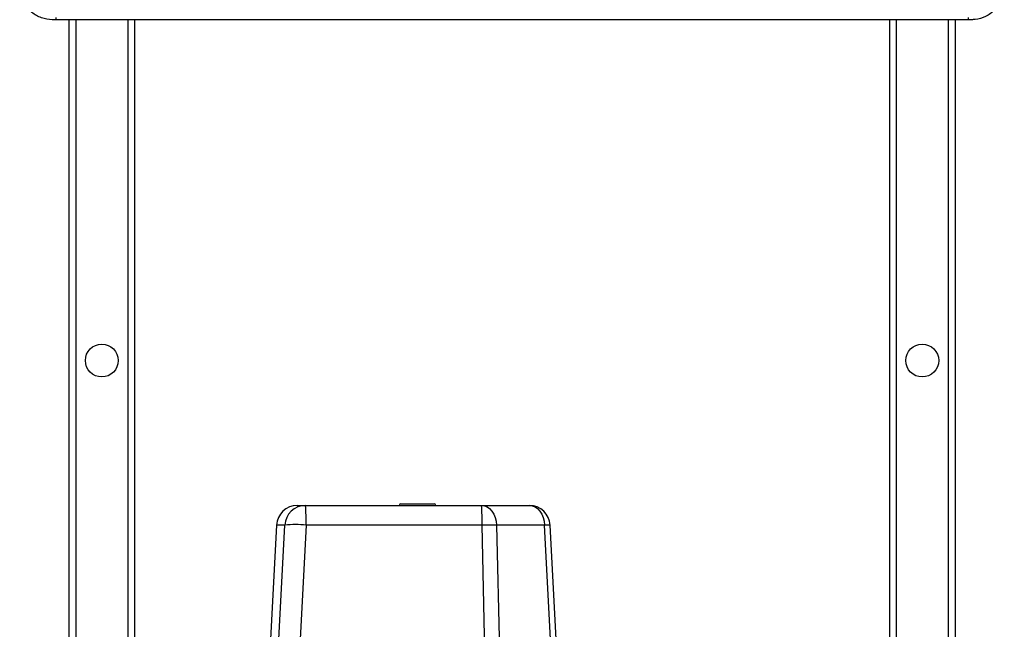
# Model space of a CAD drawing. Units: millimetres. Extents: x 4 to 416, y 4 to 293.
# Drawn here: x 157 to 187, y 95 to 113 of the extents above; entities that cross this region are included whole.
import ezdxf

# ---------------------------------------------------------------- set-up
doc = ezdxf.new("R2010")
doc.units = ezdxf.units.MM

msp = doc.modelspace()

# ---------------------------------------------------------------- linework, layer by layer
at = {"color": 7, "linetype": 'Continuous', "lineweight": 25}
for p, q in [((157.774, 113.443), (157.767, 113.443)), ((157.867, 113.443), (157.774, 113.443)), ((157.867, 113.509), (157.867, 113.443)), ((185.667, 113.443), (157.867, 113.443)), ((158.267, 113.443), (158.267, 94.393)), ((158.477, 113.443), (158.477, 94.393)), ((160.057, 113.443), (160.057, 86.028)), ((160.267, 113.443), (160.267, 86.028)), ((183.267, 113.443), (183.267, 90.532)), ((183.477, 113.443), (183.477, 90.532)), ((185.057, 113.443), (185.057, 89.564)), ((185.267, 113.443), (185.267, 89.7)), ((185.667, 113.509), (185.667, 113.443)), ((185.76, 113.443), (185.667, 113.443)), ((185.767, 113.443), (185.76, 113.443)), ((168.384, 98.71), (169.395, 98.71)), ((165.224, 98.659), (165.477, 98.659)), ((165.477, 98.659), (170.838, 98.659)), ((170.838, 98.659), (172.298, 98.659)), ((164.59, 98.057), (164.348, 93.477)), ((164.59, 98.057), (164.348, 93.477)), ((164.843, 98.057), (164.59, 98.057)), ((164.59, 98.057), (164.59, 98.057)), ((164.609, 93.477), (164.843, 98.057)), ((165.492, 98.057), (165.258, 93.477)), ((170.853, 98.057), (165.492, 98.057)), ((170.958, 93.477), (170.853, 98.057)), ((171.297, 98.057), (171.402, 93.477)), ((172.757, 98.057), (171.297, 98.057)), ((172.999, 93.477), (172.757, 98.057)), ((173.174, 93.477), (172.932, 98.057)), ((172.932, 98.057), (172.932, 98.057))]:
    msp.add_line(p, q, dxfattribs=at)
at = {"color": 7, "linetype": 'Continuous', "lineweight": 25, "flags": 128}
for points in [[(170.838, 98.659), (170.925, 98.647), (171.008, 98.614), (171.086, 98.559), (171.154, 98.485), (171.211, 98.394), (171.255, 98.29), (171.284, 98.176), (171.297, 98.057)], [(172.298, 98.659), (172.385, 98.647), (172.468, 98.614), (172.546, 98.559), (172.614, 98.485), (172.672, 98.394), (172.715, 98.29), (172.744, 98.176), (172.757, 98.057)]]:
    msp.add_lwpolyline(points, dxfattribs=at)
at = {"color": 7, "linetype": 'Continuous', "lineweight": 25}
for centre in [(159.267, 103.068), (184.267, 103.068)]:
    msp.add_circle(centre, 0.5, dxfattribs=at)
for centre, radius, start, end in [((168.384, 98.659), 0.0508, 90, 180), ((169.395, 98.659), 0.0508, 0, 90), ((165.224, 98.024), 0.635, 90, 176.9712), ((165.224, 98.024), 0.635, 90.0076, 177.0087), ((165.477, 98.024), 0.635, 90.0076, 177.0087), ((159.3, 98.202), 6.194, 358.6566, 4.2274), ((164.661, 98.202), 6.194, 358.6566, 4.2274), ((172.298, 98.024), 0.635, 3.0288, 90), ((172.298, 98.024), 0.635, 2.9913, 89.9924), ((165.168, 94.824), 3.25, 84.2682, 95.7318), ((171.075, 89.155), 8.904, 88.5719, 91.4281), ((172.847, 96.867), 1.193, 85.8951, 94.3133)]:
    msp.add_arc(centre, radius, start, end, dxfattribs=at)
for points in [[(157.767, 113.443), (157.765, 113.443), (157.65, 113.443), (157.423, 113.483), (157.193, 113.613), (157, 113.787), (156.848, 114.002), (156.773, 114.258), (156.768, 114.406), (156.767, 114.443)], [(186.767, 114.443), (186.767, 114.44), (186.767, 114.326), (186.726, 114.098), (186.597, 113.869), (186.423, 113.676), (186.207, 113.524), (185.951, 113.449), (185.803, 113.444), (185.767, 113.443)]]:
    msp.add_open_spline(points, degree=3, knots=[0, 0, 0, 0, 0.004622, 0.21931, 0.433953, 0.500013, 0.716212, 0.930809, 1, 1, 1, 1], dxfattribs=at)

doc.saveas('drawing.dxf')
